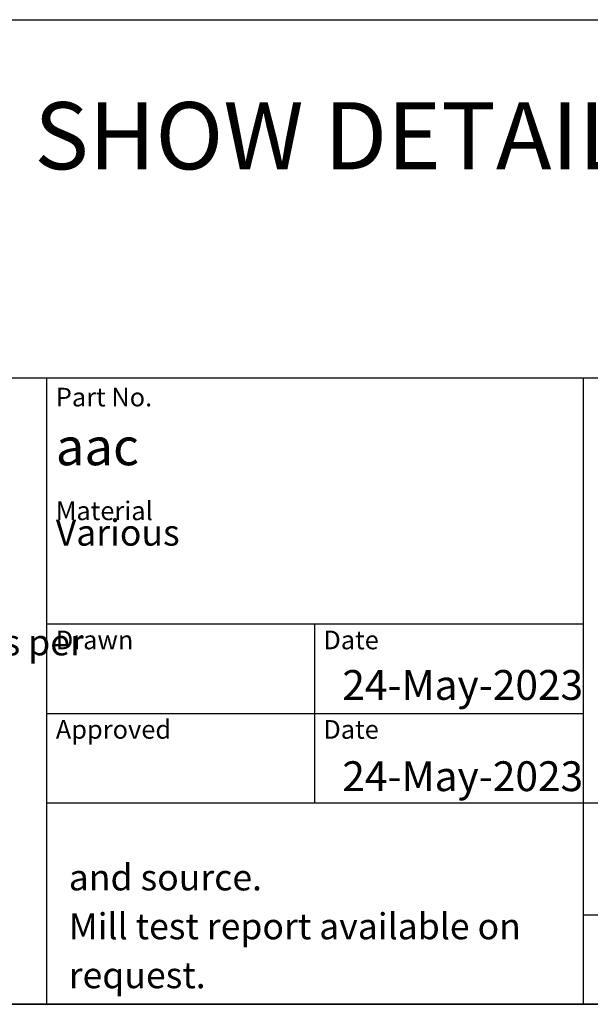
# Paper-space layout 'Sheet1' of a CAD drawing. Units: inches. Extents: x 0.5 to 8, y 0.5 to 10.5.
# Drawn here: x 4.2 to 5.8, y 0.5 to 3.2 of the extents above; entities that cross this region are included whole.
import ezdxf

# ---------------------------------------------------------------- set-up
doc = ezdxf.new("R2010")
doc.units = ezdxf.units.IN
doc.header["$MEASUREMENT"] = 0
doc.linetypes.add('SLD-Solid', pattern=[0])
doc.layers.add('FORMAT', color=7, linetype='SLD-Solid', lineweight=25)
doc.styles.add('SLDTEXTSTYLE1', font='TREBUC.TTF')
doc.styles.add('SLDTEXTSTYLE2', font='TREBUCBD.TTF')

psp = doc.layouts.new('Sheet1')

# ---------------------------------------------------------------- linework, layer by layer
at = {"layer": 'FORMAT'}
for p, q in [((0.5, 3.25), (8, 3.25)), ((0.5, 2.25), (8, 2.25)), ((4.25, 2.25), (4.25, 0.5)), ((5.75, 2.25), (5.75, 0.5)), ((4.25, 1.5625), (5.75, 1.5625)), ((5, 1.0625), (5, 1.5625)), ((4.25, 1.3125), (5.75, 1.3125)), ((4.25, 1.0625), (5.75, 1.0625)), ((5.75, 1.0625), (8, 1.0625)), ((5.75, 0.75), (8, 0.75))]:
    psp.add_line(p, q, dxfattribs=at)
at = {"layer": 'FORMAT', "linetype": 'SLD-Solid', "lineweight": 35}
psp.add_line((8, 0.5), (0.5, 0.5), dxfattribs=at)

# ---------------------------------------------------------------- texts
at = {"layer": 'FORMAT'}
for s, insert, char_height, attachment_point, style in [('NOT TO SCALE, ENLARGED TO SHOW DETAIL', (0.5879859, 3.0196513), 0.1875, 1, 'SLDTEXTSTYLE2'), ('Part No.', (4.2758718, 2.2219695), 0.05208333, 1, 'SLDTEXTSTYLE2'), ('aac', (4.2758718, 2.1097264), 0.10416667, 1, 'SLDTEXTSTYLE2'), ('Material', (4.2758718, 1.9044272), 0.05208333, 1, 'SLDTEXTSTYLE2'), ('Various', (4.2758718, 1.853873), 0.07291667, 1, 'SLDTEXTSTYLE2'), ('a number of holes per linear inch across width of material x a number of holes per ', (0.5879859, 1.5474447), 0.072916667, 1, 'SLDTEXTSTYLE1'), ('Drawn', (4.2758718, 1.5436616), 0.05208333, 1, 'SLDTEXTSTYLE1'), ('Date', (5.0235098, 1.5436616), 0.05208333, 1, 'SLDTEXTSTYLE1'), ('24-May-2023', (5.7496721, 1.4335784), 0.083333333, 3, 'SLDTEXTSTYLE1'), ('Approved', (4.2758718, 1.2937969), 0.05208333, 1, 'SLDTEXTSTYLE1'), ('Date', (5.0235098, 1.2937969), 0.05208333, 1, 'SLDTEXTSTYLE1'), ('24-May-2023', (5.7496721, 1.1787225), 0.083333333, 3, 'SLDTEXTSTYLE1'), ('and source.', (4.3121641, 0.8910456), 0.072916667, 1, 'SLDTEXTSTYLE1'), ('Mill test report available on ', (4.3121641, 0.7544533), 0.072916667, 1, 'SLDTEXTSTYLE1'), ('request.', (4.3121641, 0.617861), 0.07291667, 1, 'SLDTEXTSTYLE1')]:
    psp.add_mtext(s, dxfattribs=dict(at, insert=insert, char_height=char_height, attachment_point=attachment_point, style=style))

doc.saveas('drawing.dxf')
